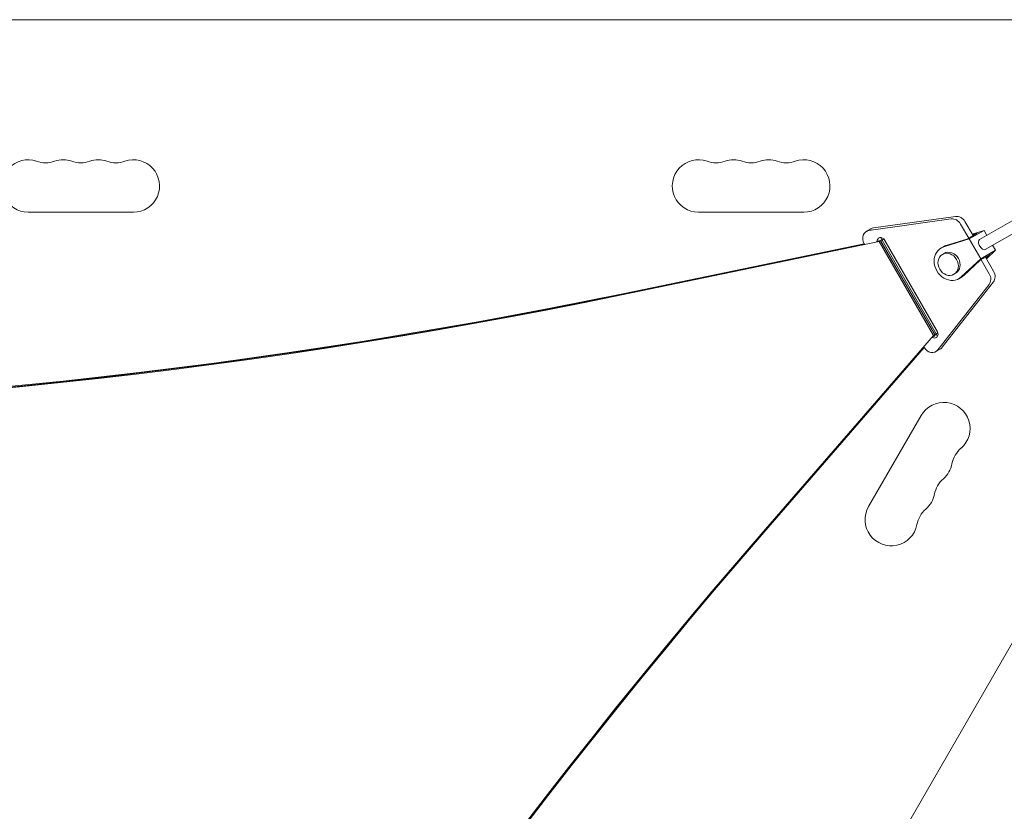
# Model space of a CAD drawing. Units: millimetres. Extents: x -6006 to 6237, y -4837 to 4137.
# Drawn here: x 959 to 1473, y -77 to 336 of the extents above; entities that cross this region are included whole.
import ezdxf

# ---------------------------------------------------------------- set-up
doc = ezdxf.new("R2010")
doc.units = ezdxf.units.MM
doc.header["$LTSCALE"] = 20
doc.layers.add('2d', color=230, linetype='Continuous')

msp = doc.modelspace()

# ---------------------------------------------------------------- linework, layer by layer
at = {"layer": '2d', "lineweight": 0}
for p, q in [((1602.71, 336.35), (-7.5, 336.35)), ((1633.64, 282.77), (828.59, -1111.62)), ((1017.9, 235.85), (962.9, 235.85)), ((1367.9, 235.85), (1312.9, 235.85)), ((1444.88, 232.29), (1401.93, 226.27)), ((1404.2, 227.58), (1447.15, 233.6)), ((1481.54, 234.14), (1459.63, 221.49)), ((1400.59, 225.82), (1402.87, 227.13)), ((1453.98, 222.27), (1449.73, 229.63)), ((1452, 230.94), (1456.25, 223.58)), ((1454.27, 221.86), (1461.99, 226.32)), ((1455.78, 224.39), (1461.99, 226.32)), ((1461.99, 226.32), (1463.49, 223.72)), ((1484.54, 228.94), (1462.63, 216.3)), ((1408.73, 221.28), (1406.88, 220.9)), ((1407.32, 220.47), (1409.64, 221.8)), ((1409.07, 221.48), (1408.73, 221.28)), ((1408.73, 221.28), (1436.99, 172.32)), ((1409.07, 221.48), (1409.64, 221.8)), ((1409.64, 221.8), (1437.9, 172.84)), ((1410.14, 221.21), (1437.64, 173.58)), ((1440.93, 217.72), (1454.27, 221.86)), ((1442.29, 218.51), (1453.46, 221.97)), ((1458.46, 224.86), (1453.46, 221.97)), ((1454.27, 221.86), (1460.27, 211.47)), ((1455.96, 224.08), (1458.46, 224.86)), ((1272.94, 192.62), (1407.32, 220.47)), ((1273.62, 193.02), (1399.55, 219.11)), ((1273.67, 193.04), (1399.54, 219.12)), ((1399.41, 219.35), (1274.35, 193.44)), ((1399.41, 219.36), (1399.57, 219.08)), ((1406.16, 220.48), (1408, 220.86)), ((1406.2, 220.5), (1408.05, 220.89)), ((1407.32, 220.47), (1435.59, 171.51)), ((1408, 220.86), (1436.27, 171.9)), ((1408.05, 220.89), (1436.31, 171.93)), ((1439.56, 217.12), (1440.92, 217.91)), ((1460.27, 211.47), (1467.99, 215.93)), ((1467.99, 215.93), (1463.22, 211.51)), ((1466.49, 218.52), (1467.99, 215.93)), ((1440.27, 213.78), (1441.18, 214.3)), ((1460.27, 211.47), (1450.01, 201.99)), ((1464.96, 213.6), (1459.96, 210.71)), ((1464.73, 203.65), (1460.48, 211.01)), ((1462.75, 212.32), (1467, 204.96)), ((1464.96, 213.6), (1463.04, 211.82)), ((1459.96, 210.71), (1451.38, 202.77)), ((1446.27, 203.39), (1447.18, 203.91)), ((1448.81, 201.1), (1450.17, 201.88)), ((1437.92, 163.94), (1464.61, 198.12)), ((1466.88, 199.43), (1440.19, 165.25)), ((1435.59, 171.51), (1345.59, 67.69)), ((1436.27, 171.9), (1435.04, 170.48)), ((1436.31, 171.93), (1435.08, 170.51)), ((1435.59, 171.51), (1437.9, 172.84)), ((1435.76, 170.9), (1436.99, 172.32)), ((1430.59, 165.35), (1346.27, 68.08)), ((1430.6, 165.33), (1346.32, 68.11)), ((1347, 68.5), (1430.73, 165.1)), ((1430.57, 165.38), (1430.67, 165.21)), ((1436.86, 163.01), (1439.13, 164.32)), ((1401.7, 82.04), (1429.2, 129.68))]:
    msp.add_line(p, q, dxfattribs=at)
for centre, radius, start, end in [((962.9, 249.5), 13.65, 70.8901, 270), ((972.07, 275.96), 14.35, 250.8901, 289.1099), ((981.24, 249.5), 13.65, 70.8901, 109.1099), ((990.4, 275.96), 14.35, 250.8901, 289.1099), ((999.57, 249.5), 13.65, 70.8901, 109.1099), ((1008.74, 275.96), 14.35, 250.8901, 289.1099), ((1017.9, 249.5), 13.65, 270, 109.1099), ((1312.9, 249.5), 13.65, 70.8901, 270), ((1322.07, 275.96), 14.35, 250.8901, 289.1099), ((1331.24, 249.5), 13.65, 70.8901, 109.1099), ((1340.4, 275.96), 14.35, 250.8901, 289.1099), ((1349.57, 249.5), 13.65, 70.8901, 109.1099), ((1358.74, 275.96), 14.35, 250.8901, 289.1099), ((1367.9, 249.5), 13.65, 270, 109.1099), ((1441.03, 122.85), 13.65, 310.8901, 150), ((1459.35, 101.68), 14.35, 130.8901, 169.1099), ((1431.86, 106.97), 13.65, 310.8901, 349.1099), ((1450.19, 85.81), 14.35, 130.8901, 169.1099), ((1422.69, 91.1), 13.65, 310.8901, 349.1099), ((1413.53, 75.22), 13.65, 150, 349.1099), ((1441.02, 69.93), 14.35, 130.8901, 169.1099)]:
    msp.add_arc(centre, radius, start, end, dxfattribs=at)
for centre, major_axis, ratio, start_param, end_param in [((1446.04, 227.5), (-2.5, 4.33), 0.851303, -1.57083, -0.331646), ((1403.09, 221.49), (-2.5, 4.33), 0.851303, -0.331646, 1.570763), ((1405.37, 222.8), (-2.5, 4.33), 0.851303, -0.331646, 0), ((1410.56, 221.45), (1.25, -2.17), 0.851303, -2.477534, -1.926705), ((1444.18, 209.11), (3, -5.2), 0.851303, 0, 3.141559), ((1461.04, 201.52), (2.5, -4.33), 0.851303, 0.331579, 1.570763), ((160.45, 3941.9), (1975.57, -3421.59), 0.851303, -0.643546, -0.274367), ((161.13, 3942.3), (1975.57, -3421.59), 0.851303, -0.643546, -0.274367), ((161.17, 3942.32), (1975.57, -3421.59), 0.851303, -0.643546, -0.274367), ((1435.79, 172.51), (1.25, -2.17), 0.851303, -0.985865, 1.570763), ((1438.06, 173.82), (1.25, -2.17), 0.851303, -1.213042, -0.664059), ((1434.36, 167.34), (2.5, -4.33), 0.851303, -1.57083, 0.331579), ((4272.26, -2955.24), (-2127.36, 3684.47), 0.851303, 0.286345, 0.628833), ((4272.94, -2954.85), (-2127.36, 3684.47), 0.851303, 0.286345, 0.628833), ((4272.98, -2954.82), (-2127.36, 3684.47), 0.851303, 0.286345, 0.628833), ((-2410.33, 1233.01), (4271.06, 0.21), 0.938218, -0.649392, -0.332961), ((-2410.33, 1232.98), (4271.06, 0.21), 0.938218, -0.649392, -0.332961)]:
    msp.add_ellipse(centre, major_axis=major_axis, ratio=ratio, start_param=start_param, end_param=end_param, dxfattribs=at)
at = {"layer": '2d', "lineweight": 0, "extrusion": (0, 0, -1)}
for centre, major_axis, ratio, start_param, end_param in [((1448.31, 228.82), (-2.5, 4.33), 0.851303, 0.331646, 1.57083), ((1408.29, 220.14), (-1.25, 2.17), 0.851303, -0.996775, 1.57083), ((1461.13, 218.89), (-1.5, 2.6), 0.524674, -1.570817, 0), ((1444.18, 209.11), (4.63, -8.01), 0.851303, -0.190318, 3.331978), ((1445.54, 209.9), (-4.63, 8.01), 0.851303, 0, 0.190385), ((1461.13, 218.89), (1.5, -2.6), 0.524674, 0, 1.570776), ((1443.27, 208.58), (3, -5.2), 0.851303, 0.000034, 6.283219), ((1445.54, 209.9), (4.63, -8.01), 0.851303, -0.190318, 0), ((1463.31, 202.83), (2.5, -4.33), 0.851303, -1.570763, -0.331579), ((161.85, 3942.71), (1975.57, -3421.59), 0.851303, 0.274367, 0.643546), ((1436.63, 168.65), (2.5, -4.33), 0.851303, -0.331579, 0), ((4273.66, -2954.43), (-2127.36, 3684.47), 0.851303, -0.628833, -0.286345), ((-2410.33, 1233.53), (4271.06, 0.21), 0.938218, 0.332961, 0.649392)]:
    msp.add_ellipse(centre, major_axis=major_axis, ratio=ratio, start_param=start_param, end_param=end_param, dxfattribs=at)

doc.saveas('drawing.dxf')
